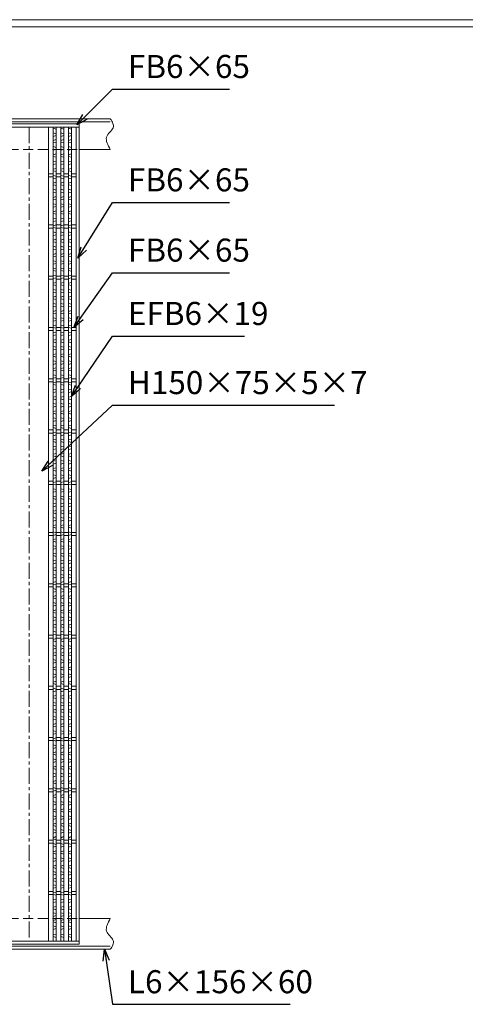
# Model space of a CAD drawing. Units: millimetres. Extents: x -869 to 3282, y -751 to 2185.
# Drawn here: x 641 to 1509, y 264 to 2185 of the extents above; entities that cross this region are included whole.
import ezdxf

# ---------------------------------------------------------------- set-up
doc = ezdxf.new("R2010")
doc.units = ezdxf.units.MM
doc.linetypes.add('CENTER', pattern=[10, 6.25, -1.25, 1.25, -1.25])
doc.linetypes.add('HIDDEN', pattern=[9.525, 6.35, -3.175])
for name, color, linetype, lineweight in [('エンボス', 4, 'Continuous', 5), ('受け枠', 3, 'Continuous', 9), ('寸法線', 2, 'Continuous', 9), ('本体', 7, 'Continuous', 13), ('枠寸法', 31, 'Continuous', 9)]:
    doc.layers.add(name, color=color, linetype=linetype, lineweight=lineweight)
doc.layers.add('外枠', color=7, linetype='Continuous')
doc.dimstyles.new('ISO-25', dxfattribs={"dimscale": 15, "dimtxt": 3, "dimasz": 1.5, "dimexe": 1.5, "dimexo": 2, "dimgap": 0.5, "dimtad": 1, "dimdsep": 46, "dimtxsty": 'Standard', "dimblk": 'OPEN30', "dimcen": 2.5, "dimadec": 0, "dimazin": 0, "dimtfac": 1, "dimtmove": 0, "dimatfit": 0, "dimldrblk": 'OPEN30', "dimfxl": 1, "dimarcsym": 0})

# ---------------------------------------------------------------- blocks, each defined once
blk = doc.blocks.new('_Open30')
at = {"color": 0, "linetype": 'ByBlock', "lineweight": -2}
for p, q in [((-1, 0.268), (0, 0)), ((0, 0), (-1, -0.268)), ((0, 0), (-1, 0))]:
    blk.add_line(p, q, dxfattribs=at)
blk = doc.blocks.new('1')
at = {"layer": '枠寸法', "linetype": 'HIDDEN', "ltscale": 3}
blk.add_line((0, 0), (995, 0), dxfattribs=at)

msp = doc.modelspace()

# ---------------------------------------------------------------- linework, layer by layer
at = {"layer": 'エンボス', "linetype": 'Continuous'}
for p, q in [((705.767, 1973.459), (711.767, 1971.745)), ((705.767, 1964.459), (711.767, 1962.745)), ((711.767, 1959.173), (705.767, 1957.459)), ((720.767, 1973.459), (726.767, 1971.745)), ((720.767, 1964.459), (726.767, 1962.745)), ((726.767, 1959.173), (720.767, 1957.459)), ((735.767, 1973.459), (741.767, 1971.745)), ((735.767, 1964.459), (741.767, 1962.745)), ((741.767, 1959.173), (735.767, 1957.459)), ((711.767, 1951.181), (705.767, 1949.467)), ((705.767, 1946.467), (711.767, 1944.752)), ((726.767, 1951.181), (720.767, 1949.467)), ((720.767, 1946.467), (726.767, 1944.752)), ((741.767, 1951.181), (735.767, 1949.467)), ((735.767, 1946.467), (741.767, 1944.752)), ((705.767, 1937.467), (711.767, 1935.752)), ((711.767, 1932.181), (705.767, 1930.467)), ((711.767, 1923.181), (705.767, 1921.467)), ((720.767, 1937.467), (726.767, 1935.752)), ((726.767, 1932.181), (720.767, 1930.467)), ((726.767, 1923.181), (720.767, 1921.467)), ((735.767, 1937.467), (741.767, 1935.752)), ((741.767, 1932.181), (735.767, 1930.467)), ((741.767, 1923.181), (735.767, 1921.467)), ((705.767, 1918.467), (711.767, 1916.752)), ((705.767, 1909.467), (711.767, 1907.752)), ((711.767, 1904.181), (705.767, 1902.467)), ((720.767, 1918.467), (726.767, 1916.752)), ((720.767, 1909.467), (726.767, 1907.752)), ((726.767, 1904.181), (720.767, 1902.467)), ((735.767, 1918.467), (741.767, 1916.752)), ((735.767, 1909.467), (741.767, 1907.752)), ((741.767, 1904.181), (735.767, 1902.467)), ((711.767, 1895.181), (705.767, 1893.467)), ((705.767, 1890.467), (711.767, 1888.752)), ((726.767, 1895.181), (720.767, 1893.467)), ((720.767, 1890.467), (726.767, 1888.752)), ((741.767, 1895.181), (735.767, 1893.467)), ((735.767, 1890.467), (741.767, 1888.752)), ((705.767, 1881.467), (711.767, 1879.752)), ((711.767, 1876.181), (705.767, 1874.467)), ((711.767, 1867.967), (705.767, 1866.252)), ((705.767, 1863.252), (711.767, 1861.538)), ((720.767, 1881.467), (726.767, 1879.752)), ((726.767, 1876.181), (720.767, 1874.467)), ((726.767, 1867.967), (720.767, 1866.252)), ((720.767, 1863.252), (726.767, 1861.538)), ((735.767, 1881.467), (741.767, 1879.752)), ((741.767, 1876.181), (735.767, 1874.467)), ((741.767, 1867.967), (735.767, 1866.252)), ((735.767, 1863.252), (741.767, 1861.538)), ((705.767, 1854.252), (711.767, 1852.538)), ((711.767, 1848.967), (705.767, 1847.252)), ((720.767, 1854.252), (726.767, 1852.538)), ((726.767, 1848.967), (720.767, 1847.252)), ((735.767, 1854.252), (741.767, 1852.538)), ((741.767, 1848.967), (735.767, 1847.252)), ((711.767, 1839.967), (705.767, 1838.252)), ((705.767, 1835.252), (711.767, 1833.538)), ((705.767, 1826.252), (711.767, 1824.538)), ((726.767, 1839.967), (720.767, 1838.252)), ((720.767, 1835.252), (726.767, 1833.538)), ((720.767, 1826.252), (726.767, 1824.538)), ((741.767, 1839.967), (735.767, 1838.252)), ((735.767, 1835.252), (741.767, 1833.538)), ((735.767, 1826.252), (741.767, 1824.538)), ((711.767, 1820.967), (705.767, 1819.252)), ((711.767, 1811.967), (705.767, 1810.252)), ((705.767, 1807.252), (711.767, 1805.538)), ((726.767, 1820.967), (720.767, 1819.252)), ((726.767, 1811.967), (720.767, 1810.252)), ((720.767, 1807.252), (726.767, 1805.538)), ((741.767, 1820.967), (735.767, 1819.252)), ((741.767, 1811.967), (735.767, 1810.252)), ((735.767, 1807.252), (741.767, 1805.538)), ((705.767, 1798.252), (711.767, 1796.538)), ((711.767, 1792.967), (705.767, 1791.252)), ((720.767, 1798.252), (726.767, 1796.538)), ((726.767, 1792.967), (720.767, 1791.252)), ((735.767, 1798.252), (741.767, 1796.538)), ((741.767, 1792.967), (735.767, 1791.252)), ((711.767, 1784.752), (705.767, 1783.038)), ((705.767, 1780.038), (711.767, 1778.324)), ((705.767, 1771.038), (711.767, 1769.324)), ((726.767, 1784.752), (720.767, 1783.038)), ((720.767, 1780.038), (726.767, 1778.324)), ((720.767, 1771.038), (726.767, 1769.324)), ((741.767, 1784.752), (735.767, 1783.038)), ((735.767, 1780.038), (741.767, 1778.324)), ((735.767, 1771.038), (741.767, 1769.324)), ((711.767, 1765.752), (705.767, 1764.038)), ((711.767, 1756.752), (705.767, 1755.038)), ((705.767, 1752.038), (711.767, 1750.324)), ((726.767, 1765.752), (720.767, 1764.038)), ((726.767, 1756.752), (720.767, 1755.038)), ((720.767, 1752.038), (726.767, 1750.324)), ((741.767, 1765.752), (735.767, 1764.038)), ((741.767, 1756.752), (735.767, 1755.038)), ((735.767, 1752.038), (741.767, 1750.324)), ((705.767, 1743.038), (711.767, 1741.324)), ((711.767, 1737.752), (705.767, 1736.038)), ((711.767, 1728.752), (705.767, 1727.038)), ((720.767, 1743.038), (726.767, 1741.324)), ((726.767, 1737.752), (720.767, 1736.038)), ((726.767, 1728.752), (720.767, 1727.038)), ((735.767, 1743.038), (741.767, 1741.324)), ((741.767, 1737.752), (735.767, 1736.038)), ((741.767, 1728.752), (735.767, 1727.038)), ((705.767, 1724.038), (711.767, 1722.324)), ((705.767, 1715.038), (711.767, 1713.324)), ((711.767, 1709.752), (705.767, 1708.038)), ((720.767, 1724.038), (726.767, 1722.324)), ((720.767, 1715.038), (726.767, 1713.324)), ((726.767, 1709.752), (720.767, 1708.038)), ((735.767, 1724.038), (741.767, 1722.324)), ((735.767, 1715.038), (741.767, 1713.324)), ((741.767, 1709.752), (735.767, 1708.038)), ((711.767, 1700.752), (705.767, 1699.038)), ((705.767, 1696.038), (711.767, 1694.324)), ((726.767, 1700.752), (720.767, 1699.038)), ((720.767, 1696.038), (726.767, 1694.324)), ((741.767, 1700.752), (735.767, 1699.038)), ((735.767, 1696.038), (741.767, 1694.324)), ((705.767, 1687.038), (711.767, 1685.324)), ((711.767, 1681.752), (705.767, 1680.038)), ((711.767, 1672.752), (705.767, 1671.038)), ((720.767, 1687.038), (726.767, 1685.324)), ((726.767, 1681.752), (720.767, 1680.038)), ((726.767, 1672.752), (720.767, 1671.038)), ((735.767, 1687.038), (741.767, 1685.324)), ((741.767, 1681.752), (735.767, 1680.038)), ((741.767, 1672.752), (735.767, 1671.038)), ((705.767, 1668.038), (711.767, 1666.324)), ((705.767, 1659.038), (711.767, 1657.324)), ((711.767, 1653.752), (705.767, 1652.038)), ((720.767, 1668.038), (726.767, 1666.324)), ((720.767, 1659.038), (726.767, 1657.324)), ((726.767, 1653.752), (720.767, 1652.038)), ((735.767, 1668.038), (741.767, 1666.324)), ((735.767, 1659.038), (741.767, 1657.324)), ((741.767, 1653.752), (735.767, 1652.038)), ((711.767, 1645.538), (705.767, 1643.824)), ((705.767, 1640.824), (711.767, 1639.109)), ((726.767, 1645.538), (720.767, 1643.824)), ((720.767, 1640.824), (726.767, 1639.109)), ((741.767, 1645.538), (735.767, 1643.824)), ((735.767, 1640.824), (741.767, 1639.109)), ((705.767, 1631.824), (711.767, 1630.109)), ((711.767, 1626.538), (705.767, 1624.824)), ((711.767, 1617.538), (705.767, 1615.824)), ((720.767, 1631.824), (726.767, 1630.109)), ((726.767, 1626.538), (720.767, 1624.824)), ((726.767, 1617.538), (720.767, 1615.824)), ((735.767, 1631.824), (741.767, 1630.109)), ((741.767, 1626.538), (735.767, 1624.824)), ((741.767, 1617.538), (735.767, 1615.824)), ((705.767, 1612.824), (711.767, 1611.109)), ((705.767, 1603.824), (711.767, 1602.109)), ((711.767, 1598.538), (705.767, 1596.824)), ((720.767, 1612.824), (726.767, 1611.109)), ((720.767, 1603.824), (726.767, 1602.109)), ((726.767, 1598.538), (720.767, 1596.824)), ((735.767, 1612.824), (741.767, 1611.109)), ((735.767, 1603.824), (741.767, 1602.109)), ((741.767, 1598.538), (735.767, 1596.824)), ((711.767, 1589.538), (705.767, 1587.824)), ((705.767, 1584.824), (711.767, 1583.109)), ((705.767, 1575.824), (711.767, 1574.109)), ((726.767, 1589.538), (720.767, 1587.824)), ((720.767, 1584.824), (726.767, 1583.109)), ((720.767, 1575.824), (726.767, 1574.109)), ((741.767, 1589.538), (735.767, 1587.824)), ((735.767, 1584.824), (741.767, 1583.109)), ((735.767, 1575.824), (741.767, 1574.109)), ((711.767, 1570.538), (705.767, 1568.824)), ((711.767, 1561.538), (705.767, 1559.824)), ((705.767, 1556.824), (711.767, 1555.109)), ((726.767, 1570.538), (720.767, 1568.824)), ((726.767, 1561.538), (720.767, 1559.824)), ((720.767, 1556.824), (726.767, 1555.109)), ((741.767, 1570.538), (735.767, 1568.824)), ((741.767, 1561.538), (735.767, 1559.824)), ((735.767, 1556.824), (741.767, 1555.109)), ((705.767, 1547.824), (711.767, 1546.109)), ((711.767, 1542.538), (705.767, 1540.824)), ((720.767, 1547.824), (726.767, 1546.109)), ((726.767, 1542.538), (720.767, 1540.824)), ((735.767, 1547.824), (741.767, 1546.109)), ((741.767, 1542.538), (735.767, 1540.824)), ((711.767, 1533.538), (705.767, 1531.824)), ((705.767, 1528.824), (711.767, 1527.109)), ((705.767, 1519.824), (711.767, 1518.109)), ((726.767, 1533.538), (720.767, 1531.824)), ((720.767, 1528.824), (726.767, 1527.109)), ((720.767, 1519.824), (726.767, 1518.109)), ((741.767, 1533.538), (735.767, 1531.824)), ((735.767, 1528.824), (741.767, 1527.109)), ((735.767, 1519.824), (741.767, 1518.109)), ((711.767, 1514.538), (705.767, 1512.824)), ((711.767, 1506.324), (705.767, 1504.609)), ((705.767, 1501.609), (711.767, 1499.895)), ((726.767, 1514.538), (720.767, 1512.824)), ((726.767, 1506.324), (720.767, 1504.609)), ((720.767, 1501.609), (726.767, 1499.895)), ((741.767, 1514.538), (735.767, 1512.824)), ((741.767, 1506.324), (735.767, 1504.609)), ((735.767, 1501.609), (741.767, 1499.895)), ((705.767, 1492.609), (711.767, 1490.895)), ((711.767, 1487.324), (705.767, 1485.609)), ((720.767, 1492.609), (726.767, 1490.895)), ((726.767, 1487.324), (720.767, 1485.609)), ((735.767, 1492.609), (741.767, 1490.895)), ((741.767, 1487.324), (735.767, 1485.609)), ((711.767, 1478.324), (705.767, 1476.609)), ((705.767, 1473.609), (711.767, 1471.895)), ((705.767, 1464.609), (711.767, 1462.895)), ((726.767, 1478.324), (720.767, 1476.609)), ((720.767, 1473.609), (726.767, 1471.895)), ((720.767, 1464.609), (726.767, 1462.895)), ((741.767, 1478.324), (735.767, 1476.609)), ((735.767, 1473.609), (741.767, 1471.895)), ((735.767, 1464.609), (741.767, 1462.895)), ((711.767, 1459.324), (705.767, 1457.609)), ((711.767, 1450.324), (705.767, 1448.609)), ((705.767, 1445.609), (711.767, 1443.895)), ((726.767, 1459.324), (720.767, 1457.609)), ((726.767, 1450.324), (720.767, 1448.609)), ((720.767, 1445.609), (726.767, 1443.895)), ((741.767, 1459.324), (735.767, 1457.609)), ((741.767, 1450.324), (735.767, 1448.609)), ((735.767, 1445.609), (741.767, 1443.895)), ((705.767, 1436.609), (711.767, 1434.895)), ((711.767, 1431.324), (705.767, 1429.609)), ((711.767, 1422.324), (705.767, 1420.609)), ((720.767, 1436.609), (726.767, 1434.895)), ((726.767, 1431.324), (720.767, 1429.609)), ((726.767, 1422.324), (720.767, 1420.609)), ((735.767, 1436.609), (741.767, 1434.895)), ((741.767, 1431.324), (735.767, 1429.609)), ((741.767, 1422.324), (735.767, 1420.609)), ((705.767, 1417.609), (711.767, 1415.895)), ((705.767, 1408.609), (711.767, 1406.895)), ((711.767, 1403.324), (705.767, 1401.609)), ((720.767, 1417.609), (726.767, 1415.895)), ((720.767, 1408.609), (726.767, 1406.895)), ((726.767, 1403.324), (720.767, 1401.609)), ((735.767, 1417.609), (741.767, 1415.895)), ((735.767, 1408.609), (741.767, 1406.895)), ((741.767, 1403.324), (735.767, 1401.609)), ((711.767, 1394.324), (705.767, 1392.609)), ((705.767, 1389.609), (711.767, 1387.895)), ((726.767, 1394.324), (720.767, 1392.609)), ((720.767, 1389.609), (726.767, 1387.895)), ((741.767, 1394.324), (735.767, 1392.609)), ((735.767, 1389.609), (741.767, 1387.895)), ((705.767, 1380.609), (711.767, 1378.895)), ((711.767, 1375.324), (705.767, 1373.609)), ((711.767, 1367.109), (705.767, 1365.395)), ((720.767, 1380.609), (726.767, 1378.895)), ((726.767, 1375.324), (720.767, 1373.609)), ((726.767, 1367.109), (720.767, 1365.395)), ((735.767, 1380.609), (741.767, 1378.895)), ((741.767, 1375.324), (735.767, 1373.609)), ((741.767, 1367.109), (735.767, 1365.395)), ((705.767, 1362.395), (711.767, 1360.681)), ((705.767, 1353.395), (711.767, 1351.681)), ((711.767, 1348.109), (705.767, 1346.395)), ((720.767, 1362.395), (726.767, 1360.681)), ((720.767, 1353.395), (726.767, 1351.681)), ((726.767, 1348.109), (720.767, 1346.395)), ((735.767, 1362.395), (741.767, 1360.681)), ((735.767, 1353.395), (741.767, 1351.681)), ((741.767, 1348.109), (735.767, 1346.395)), ((711.767, 1339.109), (705.767, 1337.395)), ((705.767, 1334.395), (711.767, 1332.681)), ((705.767, 1325.395), (711.767, 1323.681)), ((726.767, 1339.109), (720.767, 1337.395)), ((720.767, 1334.395), (726.767, 1332.681)), ((720.767, 1325.395), (726.767, 1323.681)), ((741.767, 1339.109), (735.767, 1337.395)), ((735.767, 1334.395), (741.767, 1332.681)), ((735.767, 1325.395), (741.767, 1323.681)), ((711.767, 1320.109), (705.767, 1318.395)), ((711.767, 1311.109), (705.767, 1309.395)), ((705.767, 1306.395), (711.767, 1304.681)), ((726.767, 1320.109), (720.767, 1318.395)), ((726.767, 1311.109), (720.767, 1309.395)), ((720.767, 1306.395), (726.767, 1304.681)), ((741.767, 1320.109), (735.767, 1318.395)), ((741.767, 1311.109), (735.767, 1309.395)), ((735.767, 1306.395), (741.767, 1304.681)), ((705.767, 1297.395), (711.767, 1295.681)), ((711.767, 1292.109), (705.767, 1290.395)), ((720.767, 1297.395), (726.767, 1295.681)), ((726.767, 1292.109), (720.767, 1290.395)), ((735.767, 1297.395), (741.767, 1295.681)), ((741.767, 1292.109), (735.767, 1290.395)), ((711.767, 1283.895), (705.767, 1282.181)), ((705.767, 1279.181), (711.767, 1277.467)), ((705.767, 1270.181), (711.767, 1268.467)), ((726.767, 1283.895), (720.767, 1282.181)), ((720.767, 1279.181), (726.767, 1277.467)), ((720.767, 1270.181), (726.767, 1268.467)), ((741.767, 1283.895), (735.767, 1282.181)), ((735.767, 1279.181), (741.767, 1277.467)), ((735.767, 1270.181), (741.767, 1268.467)), ((711.767, 1264.895), (705.767, 1263.181)), ((711.767, 1255.895), (705.767, 1254.181)), ((705.767, 1251.181), (711.767, 1249.467)), ((726.767, 1264.895), (720.767, 1263.181)), ((726.767, 1255.895), (720.767, 1254.181)), ((720.767, 1251.181), (726.767, 1249.467)), ((741.767, 1264.895), (735.767, 1263.181)), ((741.767, 1255.895), (735.767, 1254.181)), ((735.767, 1251.181), (741.767, 1249.467)), ((705.767, 1242.181), (711.767, 1240.467)), ((711.767, 1236.895), (705.767, 1235.181)), ((720.767, 1242.181), (726.767, 1240.467)), ((726.767, 1236.895), (720.767, 1235.181)), ((735.767, 1242.181), (741.767, 1240.467)), ((741.767, 1236.895), (735.767, 1235.181)), ((711.767, 1227.895), (705.767, 1226.181)), ((705.767, 1223.181), (711.767, 1221.467)), ((705.767, 1214.181), (711.767, 1212.467)), ((726.767, 1227.895), (720.767, 1226.181)), ((720.767, 1223.181), (726.767, 1221.467)), ((720.767, 1214.181), (726.767, 1212.467)), ((741.767, 1227.895), (735.767, 1226.181)), ((735.767, 1223.181), (741.767, 1221.467)), ((735.767, 1214.181), (741.767, 1212.467)), ((711.767, 1208.895), (705.767, 1207.181)), ((711.767, 1199.895), (705.767, 1198.181)), ((705.767, 1195.181), (711.767, 1193.467)), ((726.767, 1208.895), (720.767, 1207.181)), ((726.767, 1199.895), (720.767, 1198.181)), ((720.767, 1195.181), (726.767, 1193.467)), ((741.767, 1208.895), (735.767, 1207.181)), ((741.767, 1199.895), (735.767, 1198.181)), ((735.767, 1195.181), (741.767, 1193.467)), ((705.767, 1186.181), (711.767, 1184.467)), ((711.767, 1180.895), (705.767, 1179.181)), ((711.767, 1172.681), (705.767, 1170.967)), ((720.767, 1186.181), (726.767, 1184.467)), ((726.767, 1180.895), (720.767, 1179.181)), ((726.767, 1172.681), (720.767, 1170.967)), ((735.767, 1186.181), (741.767, 1184.467)), ((741.767, 1180.895), (735.767, 1179.181)), ((741.767, 1172.681), (735.767, 1170.967)), ((705.767, 1167.967), (711.767, 1166.252)), ((705.767, 1158.967), (711.767, 1157.252)), ((711.767, 1153.681), (705.767, 1151.967)), ((720.767, 1167.967), (726.767, 1166.252)), ((720.767, 1158.967), (726.767, 1157.252)), ((726.767, 1153.681), (720.767, 1151.967)), ((735.767, 1167.967), (741.767, 1166.252)), ((735.767, 1158.967), (741.767, 1157.252)), ((741.767, 1153.681), (735.767, 1151.967)), ((711.767, 1144.681), (705.767, 1142.967)), ((705.767, 1139.967), (711.767, 1138.252)), ((726.767, 1144.681), (720.767, 1142.967)), ((720.767, 1139.967), (726.767, 1138.252)), ((741.767, 1144.681), (735.767, 1142.967)), ((735.767, 1139.967), (741.767, 1138.252)), ((705.767, 1130.967), (711.767, 1129.252)), ((711.767, 1125.681), (705.767, 1123.967)), ((711.767, 1116.681), (705.767, 1114.967)), ((720.767, 1130.967), (726.767, 1129.252)), ((726.767, 1125.681), (720.767, 1123.967)), ((726.767, 1116.681), (720.767, 1114.967)), ((735.767, 1130.967), (741.767, 1129.252)), ((741.767, 1125.681), (735.767, 1123.967)), ((741.767, 1116.681), (735.767, 1114.967)), ((705.767, 1111.967), (711.767, 1110.252)), ((705.767, 1102.967), (711.767, 1101.252)), ((711.767, 1097.681), (705.767, 1095.967)), ((720.767, 1111.967), (726.767, 1110.252)), ((720.767, 1102.967), (726.767, 1101.252)), ((726.767, 1097.681), (720.767, 1095.967)), ((735.767, 1111.967), (741.767, 1110.252)), ((735.767, 1102.967), (741.767, 1101.252)), ((741.767, 1097.681), (735.767, 1095.967)), ((711.767, 1088.963), (705.767, 1087.248)), ((705.767, 1084.248), (711.767, 1082.534)), ((726.767, 1088.963), (720.767, 1087.248)), ((720.767, 1084.248), (726.767, 1082.534)), ((741.767, 1088.963), (735.767, 1087.248)), ((735.767, 1084.248), (741.767, 1082.534)), ((705.767, 1075.248), (711.767, 1073.534)), ((711.767, 1069.963), (705.767, 1068.248)), ((711.767, 1061.748), (705.767, 1060.034)), ((705.767, 1057.034), (711.767, 1055.32)), ((720.767, 1075.248), (726.767, 1073.534)), ((726.767, 1069.963), (720.767, 1068.248)), ((726.767, 1061.748), (720.767, 1060.034)), ((720.767, 1057.034), (726.767, 1055.32)), ((735.767, 1075.248), (741.767, 1073.534)), ((741.767, 1069.963), (735.767, 1068.248)), ((741.767, 1061.748), (735.767, 1060.034)), ((735.767, 1057.034), (741.767, 1055.32)), ((705.767, 1048.034), (711.767, 1046.32)), ((711.767, 1042.748), (705.767, 1041.034)), ((720.767, 1048.034), (726.767, 1046.32)), ((726.767, 1042.748), (720.767, 1041.034)), ((735.767, 1048.034), (741.767, 1046.32)), ((741.767, 1042.748), (735.767, 1041.034)), ((711.767, 1033.748), (705.767, 1032.034)), ((705.767, 1029.034), (711.767, 1027.32)), ((705.767, 1020.034), (711.767, 1018.32)), ((726.767, 1033.748), (720.767, 1032.034)), ((720.767, 1029.034), (726.767, 1027.32)), ((720.767, 1020.034), (726.767, 1018.32)), ((741.767, 1033.748), (735.767, 1032.034)), ((735.767, 1029.034), (741.767, 1027.32)), ((735.767, 1020.034), (741.767, 1018.32)), ((711.767, 1014.748), (705.767, 1013.034)), ((711.767, 1005.748), (705.767, 1004.034)), ((705.767, 1001.034), (711.767, 999.32)), ((726.767, 1014.748), (720.767, 1013.034)), ((726.767, 1005.748), (720.767, 1004.034)), ((720.767, 1001.034), (726.767, 999.32)), ((741.767, 1014.748), (735.767, 1013.034)), ((741.767, 1005.748), (735.767, 1004.034)), ((735.767, 1001.034), (741.767, 999.32)), ((705.767, 992.034), (711.767, 990.32)), ((711.767, 986.748), (705.767, 985.034)), ((720.767, 992.034), (726.767, 990.32)), ((726.767, 986.748), (720.767, 985.034)), ((735.767, 992.034), (741.767, 990.32)), ((741.767, 986.748), (735.767, 985.034)), ((711.767, 978.03), (705.767, 976.316)), ((705.767, 973.316), (711.767, 971.602)), ((705.767, 964.316), (711.767, 962.602)), ((726.767, 978.03), (720.767, 976.316)), ((720.767, 973.316), (726.767, 971.602)), ((720.767, 964.316), (726.767, 962.602)), ((741.767, 978.03), (735.767, 976.316)), ((735.767, 973.316), (741.767, 971.602)), ((735.767, 964.316), (741.767, 962.602)), ((711.767, 959.03), (705.767, 957.316)), ((711.767, 950.816), (705.767, 949.102)), ((705.767, 946.102), (711.767, 944.387)), ((726.767, 959.03), (720.767, 957.316)), ((726.767, 950.816), (720.767, 949.102)), ((720.767, 946.102), (726.767, 944.387)), ((741.767, 959.03), (735.767, 957.316)), ((741.767, 950.816), (735.767, 949.102)), ((735.767, 946.102), (741.767, 944.387)), ((705.767, 937.102), (711.767, 935.387)), ((711.767, 931.816), (705.767, 930.102)), ((711.767, 922.816), (705.767, 921.102)), ((720.767, 937.102), (726.767, 935.387)), ((726.767, 931.816), (720.767, 930.102)), ((726.767, 922.816), (720.767, 921.102)), ((735.767, 937.102), (741.767, 935.387)), ((741.767, 931.816), (735.767, 930.102)), ((741.767, 922.816), (735.767, 921.102)), ((705.767, 918.102), (711.767, 916.387)), ((705.767, 909.102), (711.767, 907.387)), ((711.767, 903.816), (705.767, 902.102)), ((720.767, 918.102), (726.767, 916.387)), ((720.767, 909.102), (726.767, 907.387)), ((726.767, 903.816), (720.767, 902.102)), ((735.767, 918.102), (741.767, 916.387)), ((735.767, 909.102), (741.767, 907.387)), ((741.767, 903.816), (735.767, 902.102)), ((711.767, 894.816), (705.767, 893.102)), ((705.767, 890.102), (711.767, 888.387)), ((726.767, 894.816), (720.767, 893.102)), ((720.767, 890.102), (726.767, 888.387)), ((741.767, 894.816), (735.767, 893.102)), ((735.767, 890.102), (741.767, 888.387)), ((705.767, 881.102), (711.767, 879.387)), ((711.767, 875.816), (705.767, 874.102)), ((711.767, 867.098), (705.767, 865.384)), ((720.767, 881.102), (726.767, 879.387)), ((726.767, 875.816), (720.767, 874.102)), ((726.767, 867.098), (720.767, 865.384)), ((735.767, 881.102), (741.767, 879.387)), ((741.767, 875.816), (735.767, 874.102)), ((741.767, 867.098), (735.767, 865.384)), ((705.767, 862.384), (711.767, 860.669)), ((705.767, 853.384), (711.767, 851.669)), ((711.767, 848.098), (705.767, 846.384)), ((720.767, 862.384), (726.767, 860.669)), ((720.767, 853.384), (726.767, 851.669)), ((726.767, 848.098), (720.767, 846.384)), ((735.767, 862.384), (741.767, 860.669)), ((735.767, 853.384), (741.767, 851.669)), ((741.767, 848.098), (735.767, 846.384)), ((711.767, 839.884), (705.767, 838.169)), ((705.767, 835.169), (711.767, 833.455)), ((705.767, 826.169), (711.767, 824.455)), ((726.767, 839.884), (720.767, 838.169)), ((720.767, 835.169), (726.767, 833.455)), ((720.767, 826.169), (726.767, 824.455)), ((741.767, 839.884), (735.767, 838.169)), ((735.767, 835.169), (741.767, 833.455)), ((735.767, 826.169), (741.767, 824.455)), ((711.767, 820.884), (705.767, 819.169)), ((711.767, 811.884), (705.767, 810.169)), ((705.767, 807.169), (711.767, 805.455)), ((726.767, 820.884), (720.767, 819.169)), ((726.767, 811.884), (720.767, 810.169)), ((720.767, 807.169), (726.767, 805.455)), ((741.767, 820.884), (735.767, 819.169)), ((741.767, 811.884), (735.767, 810.169)), ((735.767, 807.169), (741.767, 805.455)), ((705.767, 798.169), (711.767, 796.455)), ((711.767, 792.884), (705.767, 791.169)), ((720.767, 798.169), (726.767, 796.455)), ((726.767, 792.884), (720.767, 791.169)), ((735.767, 798.169), (741.767, 796.455)), ((741.767, 792.884), (735.767, 791.169)), ((711.767, 784.166), (705.767, 782.451)), ((705.767, 779.451), (711.767, 777.737)), ((705.767, 770.451), (711.767, 768.737)), ((726.767, 784.166), (720.767, 782.451)), ((720.767, 779.451), (726.767, 777.737)), ((720.767, 770.451), (726.767, 768.737)), ((741.767, 784.166), (735.767, 782.451)), ((735.767, 779.451), (741.767, 777.737)), ((735.767, 770.451), (741.767, 768.737)), ((711.767, 765.166), (705.767, 763.451)), ((711.767, 756.951), (705.767, 755.237)), ((705.767, 752.237), (711.767, 750.523)), ((726.767, 765.166), (720.767, 763.451)), ((726.767, 756.951), (720.767, 755.237)), ((720.767, 752.237), (726.767, 750.523)), ((741.767, 765.166), (735.767, 763.451)), ((741.767, 756.951), (735.767, 755.237)), ((735.767, 752.237), (741.767, 750.523)), ((705.767, 743.237), (711.767, 741.523)), ((711.767, 737.951), (705.767, 736.237)), ((720.767, 743.237), (726.767, 741.523)), ((726.767, 737.951), (720.767, 736.237)), ((735.767, 743.237), (741.767, 741.523)), ((741.767, 737.951), (735.767, 736.237)), ((711.767, 728.951), (705.767, 727.237)), ((705.767, 724.237), (711.767, 722.523)), ((705.767, 715.237), (711.767, 713.523)), ((726.767, 728.951), (720.767, 727.237)), ((720.767, 724.237), (726.767, 722.523)), ((720.767, 715.237), (726.767, 713.523)), ((741.767, 728.951), (735.767, 727.237)), ((735.767, 724.237), (741.767, 722.523)), ((735.767, 715.237), (741.767, 713.523)), ((711.767, 709.951), (705.767, 708.237)), ((711.767, 700.951), (705.767, 699.237)), ((705.767, 696.237), (711.767, 694.523)), ((726.767, 709.951), (720.767, 708.237)), ((726.767, 700.951), (720.767, 699.237)), ((720.767, 696.237), (726.767, 694.523)), ((741.767, 709.951), (735.767, 708.237)), ((741.767, 700.951), (735.767, 699.237)), ((735.767, 696.237), (741.767, 694.523)), ((705.767, 687.237), (711.767, 685.523)), ((711.767, 681.951), (705.767, 680.237)), ((711.767, 673.737), (705.767, 672.023)), ((720.767, 687.237), (726.767, 685.523)), ((726.767, 681.951), (720.767, 680.237)), ((726.767, 673.737), (720.767, 672.023)), ((735.767, 687.237), (741.767, 685.523)), ((741.767, 681.951), (735.767, 680.237)), ((741.767, 673.737), (735.767, 672.023)), ((705.767, 669.023), (711.767, 667.308)), ((705.767, 660.023), (711.767, 658.308)), ((711.767, 654.737), (705.767, 653.023)), ((720.767, 669.023), (726.767, 667.308)), ((720.767, 660.023), (726.767, 658.308)), ((726.767, 654.737), (720.767, 653.023)), ((735.767, 669.023), (741.767, 667.308)), ((735.767, 660.023), (741.767, 658.308)), ((741.767, 654.737), (735.767, 653.023)), ((711.767, 645.737), (705.767, 644.023)), ((705.767, 641.023), (711.767, 639.308)), ((726.767, 645.737), (720.767, 644.023)), ((720.767, 641.023), (726.767, 639.308)), ((741.767, 645.737), (735.767, 644.023)), ((735.767, 641.023), (741.767, 639.308)), ((705.767, 632.023), (711.767, 630.308)), ((711.767, 626.737), (705.767, 625.023)), ((711.767, 617.737), (705.767, 616.023)), ((720.767, 632.023), (726.767, 630.308)), ((726.767, 626.737), (720.767, 625.023)), ((726.767, 617.737), (720.767, 616.023)), ((735.767, 632.023), (741.767, 630.308)), ((741.767, 626.737), (735.767, 625.023)), ((741.767, 617.737), (735.767, 616.023)), ((705.767, 613.023), (711.767, 611.308)), ((705.767, 605.286), (711.767, 603.572)), ((711.767, 600.001), (705.767, 598.286)), ((720.767, 613.023), (726.767, 611.308)), ((720.767, 605.286), (726.767, 603.572)), ((726.767, 600.001), (720.767, 598.286)), ((735.767, 613.023), (741.767, 611.308)), ((735.767, 605.286), (741.767, 603.572)), ((741.767, 600.001), (735.767, 598.286)), ((711.767, 591.786), (705.767, 590.072)), ((711.767, 591.001), (705.767, 589.286)), ((705.767, 587.072), (711.767, 585.358)), ((705.767, 578.072), (711.767, 576.358)), ((726.767, 591.786), (720.767, 590.072)), ((726.767, 591.001), (720.767, 589.286)), ((720.767, 587.072), (726.767, 585.358)), ((720.767, 578.072), (726.767, 576.358)), ((741.767, 591.786), (735.767, 590.072)), ((741.767, 591.001), (735.767, 589.286)), ((735.767, 587.072), (741.767, 585.358)), ((735.767, 578.072), (741.767, 576.358)), ((711.767, 572.786), (705.767, 571.072)), ((711.767, 563.786), (705.767, 562.072)), ((705.767, 559.072), (711.767, 557.358)), ((726.767, 572.786), (720.767, 571.072)), ((726.767, 563.786), (720.767, 562.072)), ((720.767, 559.072), (726.767, 557.358)), ((741.767, 572.786), (735.767, 571.072)), ((741.767, 563.786), (735.767, 562.072)), ((735.767, 559.072), (741.767, 557.358)), ((705.767, 550.072), (711.767, 548.358)), ((711.767, 544.786), (705.767, 543.072)), ((720.767, 550.072), (726.767, 548.358)), ((726.767, 544.786), (720.767, 543.072)), ((735.767, 550.072), (741.767, 548.358)), ((741.767, 544.786), (735.767, 543.072)), ((711.767, 535.786), (705.767, 534.072)), ((705.767, 531.072), (711.767, 529.358)), ((705.767, 523.336), (711.767, 521.621)), ((726.767, 535.786), (720.767, 534.072)), ((720.767, 531.072), (726.767, 529.358)), ((720.767, 523.336), (726.767, 521.621)), ((741.767, 535.786), (735.767, 534.072)), ((735.767, 531.072), (741.767, 529.358)), ((735.767, 523.336), (741.767, 521.621)), ((711.767, 518.05), (705.767, 516.336)), ((711.767, 510.171), (705.767, 508.457)), ((705.767, 505.457), (711.767, 503.743)), ((726.767, 518.05), (720.767, 516.336)), ((726.767, 510.171), (720.767, 508.457)), ((720.767, 505.457), (726.767, 503.743)), ((741.767, 518.05), (735.767, 516.336)), ((741.767, 510.171), (735.767, 508.457)), ((735.767, 505.457), (741.767, 503.743)), ((705.767, 497.721), (711.767, 496.006)), ((711.767, 492.435), (705.767, 490.721)), ((711.767, 483.435), (705.767, 481.721)), ((720.767, 497.721), (726.767, 496.006)), ((726.767, 492.435), (720.767, 490.721)), ((726.767, 483.435), (720.767, 481.721)), ((735.767, 497.721), (741.767, 496.006)), ((741.767, 492.435), (735.767, 490.721)), ((741.767, 483.435), (735.767, 481.721)), ((705.767, 478.721), (711.767, 477.006)), ((705.767, 469.721), (711.767, 468.006)), ((711.767, 464.435), (705.767, 462.721)), ((720.767, 478.721), (726.767, 477.006)), ((720.767, 469.721), (726.767, 468.006)), ((726.767, 464.435), (720.767, 462.721)), ((735.767, 478.721), (741.767, 477.006)), ((735.767, 469.721), (741.767, 468.006)), ((741.767, 464.435), (735.767, 462.721)), ((711.767, 455.435), (705.767, 453.721)), ((705.767, 450.721), (711.767, 449.006)), ((705.767, 442.984), (711.767, 441.27)), ((726.767, 455.435), (720.767, 453.721)), ((720.767, 450.721), (726.767, 449.006)), ((720.767, 442.984), (726.767, 441.27)), ((741.767, 455.435), (735.767, 453.721)), ((735.767, 450.721), (741.767, 449.006)), ((735.767, 442.984), (741.767, 441.27)), ((711.767, 437.699), (705.767, 435.984)), ((711.767, 429.82), (705.767, 428.106)), ((705.767, 425.106), (711.767, 423.392)), ((726.767, 437.699), (720.767, 435.984)), ((726.767, 429.82), (720.767, 428.106)), ((720.767, 425.106), (726.767, 423.392)), ((741.767, 437.699), (735.767, 435.984)), ((741.767, 429.82), (735.767, 428.106)), ((735.767, 425.106), (741.767, 423.392)), ((705.767, 417.369), (711.767, 415.655)), ((711.767, 412.084), (705.767, 410.369)), ((720.767, 417.369), (726.767, 415.655)), ((726.767, 412.084), (720.767, 410.369)), ((735.767, 417.369), (741.767, 415.655)), ((741.767, 412.084), (735.767, 410.369)), ((711.767, 401.489), (705.767, 399.775)), ((705.767, 396.775), (711.767, 395.06)), ((726.767, 401.489), (720.767, 399.775)), ((720.767, 396.775), (726.767, 395.06)), ((741.767, 401.489), (735.767, 399.775)), ((735.767, 396.775), (741.767, 395.06))]:
    msp.add_line(p, q, dxfattribs=at)
at = {"layer": '受け枠'}
for p, q in [((-240.733, 1991.752), (817.147, 1991.752)), ((-240.733, 1985.752), (817.147, 1985.752)), ((756.767, 1931.752), (817.147, 1931.752)), ((756.767, 431.752), (817.147, 431.752)), ((-240.733, 377.752), (817.147, 377.752)), ((-240.733, 371.752), (817.147, 371.752))]:
    msp.add_line(p, q, dxfattribs=at)
for points in [[(817.147, 1991.752), (818.578, 1989.552), (819.936, 1987.354), (821.15, 1985.161), (822.148, 1982.974), (822.857, 1980.797), (823.206, 1978.63), (823.121, 1976.477), (822.532, 1974.339), (821.403, 1972.216), (819.845, 1970.089), (818.008, 1967.939), (816.04, 1965.745), (814.09, 1963.486), (812.307, 1961.14), (810.839, 1958.688), (809.836, 1956.109), (809.409, 1953.389), (809.518, 1950.538), (810.087, 1947.577), (811.039, 1944.523), (812.298, 1941.395), (813.787, 1938.212), (815.429, 1934.991), (817.147, 1931.752)], [(817.147, 371.752), (818.578, 373.952), (819.936, 376.15), (821.15, 378.344), (822.148, 380.53), (822.857, 382.708), (823.206, 384.875), (823.121, 387.028), (822.532, 389.165), (821.403, 391.289), (819.845, 393.415), (818.008, 395.565), (816.04, 397.76), (814.09, 400.019), (812.307, 402.364), (810.839, 404.816), (809.836, 407.395), (809.409, 410.116), (809.518, 412.966), (810.087, 415.928), (811.039, 418.982), (812.298, 422.109), (813.787, 425.293), (815.429, 428.513), (817.147, 431.752)]]:
    msp.add_lwpolyline(points, dxfattribs=at)
at = {"layer": '外枠', "lineweight": 9, "ltscale": 80}
msp.add_line((3281.769, 2185.154), (-868.919, 2185.154), dxfattribs=at)
at = {"layer": '外枠', "lineweight": 9, "ltscale": 100}
msp.add_line((-854.04, 2171.18), (3267.795, 2171.18), dxfattribs=at)
at = {"layer": '本体', "linetype": 'Continuous'}
for p, q in [((756.767, 1981.752), (-238.233, 1981.752)), ((756.767, 1981.752), (756.767, 381.752)), ((756.767, 1975.752), (-238.233, 1975.752)), ((696.767, 1975.752), (696.767, 387.752)), ((705.767, 1975.752), (705.767, 387.752)), ((711.767, 1975.752), (711.767, 387.752)), ((720.767, 1975.752), (720.767, 387.752)), ((726.767, 1975.752), (726.767, 387.752)), ((735.767, 1975.752), (735.767, 387.752)), ((741.767, 1975.752), (741.767, 387.752)), ((750.767, 1975.752), (750.767, 387.752)), ((705.767, 1884.752), (696.767, 1884.752)), ((720.767, 1884.752), (711.767, 1884.752)), ((735.767, 1884.752), (726.767, 1884.752)), ((750.767, 1884.752), (741.767, 1884.752)), ((705.767, 1878.752), (696.767, 1878.752)), ((720.767, 1878.752), (711.767, 1878.752)), ((735.767, 1878.752), (726.767, 1878.752)), ((750.767, 1878.752), (741.767, 1878.752)), ((705.767, 1784.752), (696.767, 1784.752)), ((705.767, 1778.752), (696.767, 1778.752)), ((720.767, 1784.752), (711.767, 1784.752)), ((720.767, 1778.752), (711.767, 1778.752)), ((735.767, 1784.752), (726.767, 1784.752)), ((735.767, 1778.752), (726.767, 1778.752)), ((750.767, 1784.752), (741.767, 1784.752)), ((750.767, 1778.752), (741.767, 1778.752)), ((705.767, 1684.752), (696.767, 1684.752)), ((705.767, 1678.752), (696.767, 1678.752)), ((720.767, 1684.752), (711.767, 1684.752)), ((720.767, 1678.752), (711.767, 1678.752)), ((735.767, 1684.752), (726.767, 1684.752)), ((735.767, 1678.752), (726.767, 1678.752)), ((750.767, 1684.752), (741.767, 1684.752)), ((750.767, 1678.752), (741.767, 1678.752)), ((705.767, 1584.752), (696.767, 1584.752)), ((705.767, 1578.752), (696.767, 1578.752)), ((720.767, 1584.752), (711.767, 1584.752)), ((720.767, 1578.752), (711.767, 1578.752)), ((735.767, 1584.752), (726.767, 1584.752)), ((735.767, 1578.752), (726.767, 1578.752)), ((750.767, 1584.752), (741.767, 1584.752)), ((750.767, 1578.752), (741.767, 1578.752)), ((705.767, 1484.752), (696.767, 1484.752)), ((720.767, 1484.752), (711.767, 1484.752)), ((735.767, 1484.752), (726.767, 1484.752)), ((750.767, 1484.752), (741.767, 1484.752)), ((705.767, 1478.752), (696.767, 1478.752)), ((720.767, 1478.752), (711.767, 1478.752)), ((735.767, 1478.752), (726.767, 1478.752)), ((750.767, 1478.752), (741.767, 1478.752)), ((705.767, 1384.752), (696.767, 1384.752)), ((720.767, 1384.752), (711.767, 1384.752)), ((735.767, 1384.752), (726.767, 1384.752)), ((750.767, 1384.752), (741.767, 1384.752)), ((705.767, 1378.752), (696.767, 1378.752)), ((720.767, 1378.752), (711.767, 1378.752)), ((735.767, 1378.752), (726.767, 1378.752)), ((750.767, 1378.752), (741.767, 1378.752)), ((705.767, 1284.752), (696.767, 1284.752)), ((705.767, 1278.752), (696.767, 1278.752)), ((720.767, 1284.752), (711.767, 1284.752)), ((720.767, 1278.752), (711.767, 1278.752)), ((735.767, 1284.752), (726.767, 1284.752)), ((735.767, 1278.752), (726.767, 1278.752)), ((750.767, 1284.752), (741.767, 1284.752)), ((750.767, 1278.752), (741.767, 1278.752)), ((705.767, 1184.752), (696.767, 1184.752)), ((705.767, 1178.752), (696.767, 1178.752)), ((720.767, 1184.752), (711.767, 1184.752)), ((720.767, 1178.752), (711.767, 1178.752)), ((735.767, 1184.752), (726.767, 1184.752)), ((735.767, 1178.752), (726.767, 1178.752)), ((750.767, 1184.752), (741.767, 1184.752)), ((750.767, 1178.752), (741.767, 1178.752)), ((705.767, 1084.752), (696.767, 1084.752)), ((705.767, 1078.752), (696.767, 1078.752)), ((720.767, 1084.752), (711.767, 1084.752)), ((720.767, 1078.752), (711.767, 1078.752)), ((735.767, 1084.752), (726.767, 1084.752)), ((735.767, 1078.752), (726.767, 1078.752)), ((750.767, 1084.752), (741.767, 1084.752)), ((750.767, 1078.752), (741.767, 1078.752)), ((705.767, 984.752), (696.767, 984.752)), ((720.767, 984.752), (711.767, 984.752)), ((735.767, 984.752), (726.767, 984.752)), ((750.767, 984.752), (741.767, 984.752)), ((705.767, 978.752), (696.767, 978.752)), ((720.767, 978.752), (711.767, 978.752)), ((735.767, 978.752), (726.767, 978.752)), ((750.767, 978.752), (741.767, 978.752)), ((705.767, 884.752), (696.767, 884.752)), ((720.767, 884.752), (711.767, 884.752)), ((735.767, 884.752), (726.767, 884.752)), ((750.767, 884.752), (741.767, 884.752)), ((705.767, 878.752), (696.767, 878.752)), ((720.767, 878.752), (711.767, 878.752)), ((735.767, 878.752), (726.767, 878.752)), ((750.767, 878.752), (741.767, 878.752)), ((705.767, 784.752), (696.767, 784.752)), ((705.767, 778.752), (696.767, 778.752)), ((720.767, 784.752), (711.767, 784.752)), ((720.767, 778.752), (711.767, 778.752)), ((735.767, 784.752), (726.767, 784.752)), ((735.767, 778.752), (726.767, 778.752)), ((750.767, 784.752), (741.767, 784.752)), ((750.767, 778.752), (741.767, 778.752)), ((705.767, 684.752), (696.767, 684.752)), ((705.767, 678.752), (696.767, 678.752)), ((720.767, 684.752), (711.767, 684.752)), ((720.767, 678.752), (711.767, 678.752)), ((735.767, 684.752), (726.767, 684.752)), ((735.767, 678.752), (726.767, 678.752)), ((750.767, 684.752), (741.767, 684.752)), ((750.767, 678.752), (741.767, 678.752)), ((705.767, 584.752), (696.767, 584.752)), ((705.767, 578.752), (696.767, 578.752)), ((720.767, 584.752), (711.767, 584.752)), ((720.767, 578.752), (711.767, 578.752)), ((735.767, 584.752), (726.767, 584.752)), ((735.767, 578.752), (726.767, 578.752)), ((750.767, 584.752), (741.767, 584.752)), ((750.767, 578.752), (741.767, 578.752)), ((705.767, 484.752), (696.767, 484.752)), ((720.767, 484.752), (711.767, 484.752)), ((735.767, 484.752), (726.767, 484.752)), ((750.767, 484.752), (741.767, 484.752)), ((705.767, 478.752), (696.767, 478.752)), ((720.767, 478.752), (711.767, 478.752)), ((735.767, 478.752), (726.767, 478.752)), ((750.767, 478.752), (741.767, 478.752)), ((756.767, 387.752), (-238.233, 387.752)), ((756.767, 381.752), (-238.233, 381.752))]:
    msp.add_line(p, q, dxfattribs=at)
at = {"layer": '本体', "color": 4, "linetype": 'CENTER', "ltscale": 5}
msp.add_line((659.267, 1975.752), (659.267, 387.752), dxfattribs=at)

# ---------------------------------------------------------------- block references
at = {"layer": '寸法線', "ltscale": 3}
for p in [(-238.233, 1931.752), (-238.233, 431.752)]:
    msp.add_blockref('1', p, dxfattribs=at)

# ---------------------------------------------------------------- texts
at = {"layer": '寸法線', "insert": (851.606, 2057.286), "char_height": 45, "attachment_point": 7}
msp.add_mtext('FB6×65', dxfattribs=at)
at = {"layer": '寸法線', "linetype": 'Continuous', "char_height": 45, "attachment_point": 7}
for s, insert in [('FB6×65', (851.603, 1836.132)), ('FB6×65', (851.603, 1699.092)), ('EFB6×19', (851.603, 1575.527)), ('H150×75×5×7', (851.603, 1440.685))]:
    msp.add_mtext(s, dxfattribs=dict(at, insert=insert))
at = {"layer": '枠寸法', "linetype": 'Continuous', "insert": (851.609, 271.914), "char_height": 45, "attachment_point": 7}
msp.add_mtext('L6×156×60', dxfattribs=at)

# ---------------------------------------------------------------- leaders
at = {"layer": '寸法線', "annotation_type": 0, "has_hookline": 1, "hookline_direction": 0, "text_width": 198.274}
msp.add_leader([(751.767, 1979.752), (821.606, 2049.786), (844.106, 2049.786)], dimstyle='ISO-25', override={"dimgap": 0.5, "dimtad": 1}, dxfattribs=at)
at = {"layer": '寸法線', "linetype": 'Continuous', "annotation_type": 0, "has_hookline": 1, "hookline_direction": 0}
for points, text_width in [([(753.651, 1719.845), (821.603, 1828.632), (844.103, 1828.632)], 198.274), ([(746.267, 1584.752), (821.603, 1691.592), (844.103, 1691.592)], 198.274), ([(741.767, 1450.324), (821.603, 1568.027), (844.103, 1568.027)], 227.056), ([(683.651, 1304.398), (821.603, 1433.185), (844.103, 1433.185)], 402.716)]:
    msp.add_leader(points, dimstyle='ISO-25', override={"dimgap": 0.5, "dimtad": 1}, dxfattribs=dict(at, text_width=text_width))
at = {"layer": '枠寸法', "linetype": 'Continuous', "annotation_type": 0, "has_hookline": 1, "hookline_direction": 0, "text_width": 316.371}
msp.add_leader([(805.952, 371.752), (821.609, 264.414), (844.109, 264.414)], dimstyle='ISO-25', override={"dimgap": 0.5, "dimtad": 1}, dxfattribs=at)

doc.saveas('drawing.dxf')
